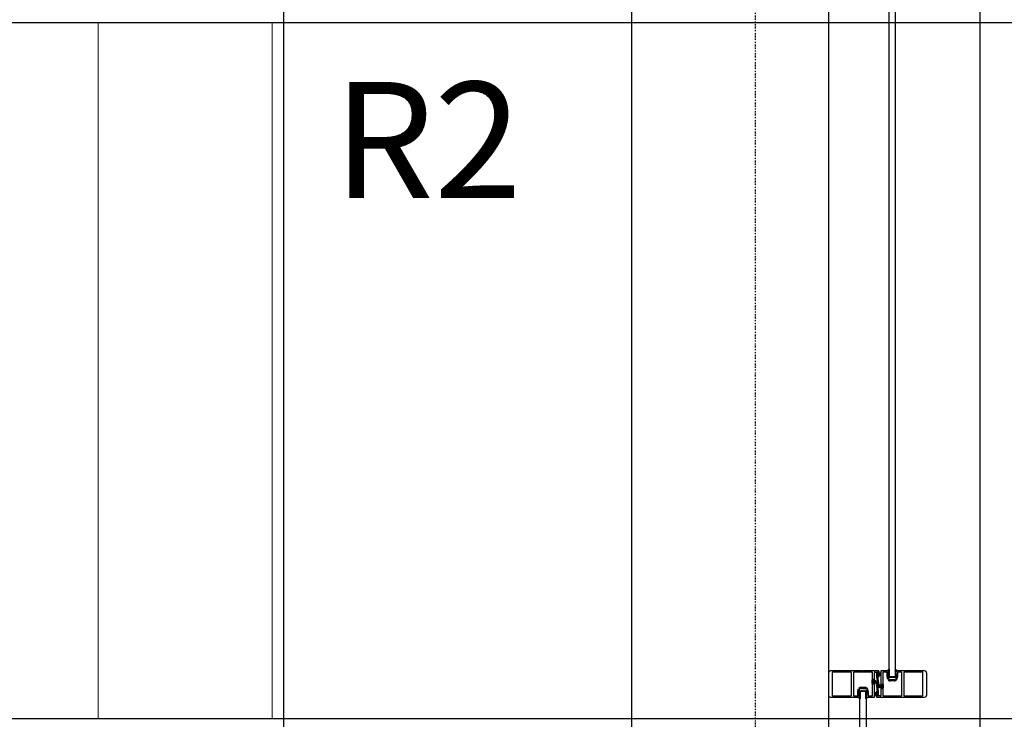
# Model space of a CAD drawing. Extents: x -79379 to 116302, y -38503 to 46379.
# Drawn here: x -14668 to -12971, y 3301 to 4507 of the extents above; entities that cross this region are included whole.
import ezdxf

# ---------------------------------------------------------------- set-up
doc = ezdxf.new("R2010")
doc.units = 0
doc.linetypes.add('X-3134-1A-L3-C$0$EDG-1DOT-2', pattern=[5, 2, -1.4, 0.2, -1.4])
for name, color, linetype in [('A-ANNO-IDEN', 2, 'CONTINUOUS'), ('X-3134-1A-L3-C$0$GRID_LINE.ANNO', 133, 'X-3134-1A-L3-C$0$EDG-1DOT-2'), ('X-3134-1A-L3-C$0$RCP', 11, 'CONTINUOUS'), ('X-3134-1A-L3-C$0$RCP-TILES', 11, 'CONTINUOUS'), ('X-3134-1A-L3-C$0$STAY-TEXT', 31, 'CONTINUOUS'), ('X-XREF', 7, 'CONTINUOUS')]:
    doc.layers.add(name, color=color, linetype=linetype)
doc.layers.add('A-DETL-GENF-2', color=2, linetype='CONTINUOUS', lineweight=13)
doc.layers.add('E-LITE-EQPM-4', color=135, linetype='CONTINUOUS', lineweight=35)
doc.styles.add('Arial Narrow_4', font='ARIALN.TTF', dxfattribs={"width": 0.8, "height": 1.8})

# ---------------------------------------------------------------- blocks, each defined once
blk = doc.blocks.new('X-3134-1A-L3-C')
at = {"layer": 'X-3134-1A-L3-C$0$GRID_LINE.ANNO'}
blk.add_line((-13400, -38502.8), (-13400, 26456), dxfattribs=at)
at = {"layer": 'X-3134-1A-L3-C$0$RCP'}
blk.add_line((-13274.2, 11174.7), (-13274.2, -1686.2), dxfattribs=at)
at = {"layer": 'X-3134-1A-L3-C$0$RCP-TILES'}
for p, q in [((-14213.2, 2192.1), (-14213.2, 11620)), ((-13613.2, 2192.1), (-13613.2, 11620)), ((-13013.2, 2192.1), (-13013.2, 11620)), ((-8444, 4502), (-27677.5, 4502)), ((-8444, 3302), (-27677.5, 3302))]:
    blk.add_line(p, q, dxfattribs=at)
at = {"layer": 'X-3134-1A-L3-C$0$STAY-TEXT'}
for p, q in [((-13169.7, 3374.3), (-13169.7, 4883.8)), ((-13159.2, 4883.8), (-13159.2, 3374.3)), ((-13274.5, 3380.5), (-13274.5, 3343.1)), ((-13236.2, 3384.3), (-13270.7, 3384.3)), ((-13268, 3381.3), (-13268, 3342.3)), ((-13235.8, 3382.3), (-13267, 3382.3)), ((-13235.8, 3384), (-13236, 3384.2)), ((-13235.1, 3384.2), (-13235.2, 3384)), ((-13215.7, 3384.3), (-13234.8, 3384.3)), ((-13234.8, 3342.3), (-13234.8, 3381.3)), ((-13231.5, 3381.3), (-13231.5, 3342.3)), ((-13199.5, 3382.3), (-13230.5, 3382.3)), ((-13215.3, 3384), (-13215.4, 3384.2)), ((-13214.5, 3384.2), (-13214.7, 3384)), ((-13195.9, 3384.3), (-13214.3, 3384.3)), ((-13198.5, 3371), (-13198.5, 3381.3)), ((-13195.5, 3384), (-13195.6, 3384.2)), ((-13195.2, 3368.5), (-13195.2, 3381.3)), ((-13194.7, 3384.2), (-13194.9, 3384)), ((-13188.2, 3384.3), (-13194.5, 3384.3)), ((-13194.2, 3382.3), (-13192.4, 3382.3)), ((-13191.4, 3381.3), (-13191.4, 3374.7)), ((-13189.4, 3376), (-13189.4, 3382.5)), ((-13189.3, 3382.3), (-13188.9, 3382.7)), ((-13189.3, 3375.8), (-13189.3, 3382.7)), ((-13189.3, 3382.7), (-13188.3, 3382.7)), ((-13189.3, 3381.2), (-13188.3, 3382.2)), ((-13189.3, 3380.1), (-13188.3, 3381.1)), ((-13189.3, 3378.9), (-13188.3, 3379.9)), ((-13189.3, 3377.8), (-13188.3, 3378.8)), ((-13189.3, 3376.7), (-13188.3, 3377.7)), ((-13188.9, 3383), (-13188.6, 3383)), ((-13188.3, 3382.7), (-13188.3, 3375.8)), ((-13188.3, 3381.2), (-13184.7, 3381.9)), ((-13188.3, 3380.5), (-13184.7, 3381.1)), ((-13188.3, 3380.5), (-13188.3, 3378)), ((-13188.3, 3379.8), (-13184.7, 3380.2)), ((-13184.7, 3379.5), (-13188.3, 3379.6)), ((-13184.7, 3379.4), (-13188.3, 3379.4)), ((-13188.3, 3379.1), (-13184.7, 3379.1)), ((-13184.7, 3379), (-13188.3, 3378.8)), ((-13188.3, 3378.6), (-13184.7, 3378.3)), ((-13188.3, 3378), (-13184.7, 3377.4)), ((-13188.3, 3377.2), (-13184.7, 3376.5)), ((-13188.1, 3382.5), (-13188.1, 3382)), ((-13187.2, 3382), (-13187.2, 3383.3)), ((-13184.7, 3379.1), (-13184.7, 3379.4)), ((-13184.3, 3384), (-13184.3, 3360.5)), ((-13171.5, 3384.3), (-13184, 3384.3)), ((-13181, 3381.3), (-13181, 3363)), ((-13174.2, 3382.3), (-13180, 3382.3)), ((-13173.2, 3374.4), (-13173.2, 3381.3)), ((-13172, 3385.5), (-13172.3, 3384.9)), ((-13172.3, 3384.9), (-13172.2, 3384.4)), ((-13171.6, 3384.4), (-13172.2, 3385.1)), ((-13172.2, 3384.4), (-13171.9, 3384.3)), ((-13170.7, 3386.7), (-13172, 3385.5)), ((-13170.9, 3384.7), (-13171.9, 3385.6)), ((-13171.9, 3384.3), (-13170.6, 3384.8)), ((-13169.5, 3384.1), (-13171.4, 3386.1)), ((-13170.8, 3381.9), (-13171.2, 3382.8)), ((-13171.2, 3382.8), (-13171.1, 3382.8)), ((-13170.8, 3380.4), (-13171.2, 3381.3)), ((-13171.2, 3381.3), (-13171.1, 3381.3)), ((-13170.8, 3378.9), (-13171.2, 3379.8)), ((-13171.2, 3379.8), (-13171.1, 3379.8)), ((-13171.2, 3374.6), (-13171.2, 3378.3)), ((-13171.2, 3378.3), (-13171.1, 3378.3)), ((-13170.8, 3383.4), (-13171.1, 3384.1)), ((-13169.5, 3385), (-13170.9, 3386.5)), ((-13170.4, 3383), (-13170.8, 3382.5)), ((-13170.8, 3382.5), (-13170.4, 3382.1)), ((-13170.4, 3382.1), (-13170.8, 3381.6)), ((-13170.8, 3381.6), (-13170.4, 3381.1)), ((-13170.4, 3381.1), (-13170.8, 3380.7)), ((-13170.8, 3380.7), (-13170.4, 3380.2)), ((-13170.4, 3380.2), (-13170.8, 3379.8)), ((-13170.8, 3379.8), (-13170.4, 3379.3)), ((-13170.4, 3379.3), (-13170.8, 3378.9)), ((-13170.8, 3378.9), (-13170.4, 3378.4)), ((-13170.4, 3378.4), (-13170.8, 3377.9)), ((-13170.8, 3377.9), (-13170.4, 3377.5)), ((-13170.4, 3377.5), (-13170.8, 3377)), ((-13170.8, 3377), (-13170.4, 3376.6)), ((-13170.1, 3387.2), (-13170.7, 3386.7)), ((-13169.5, 3381.4), (-13170.7, 3382.6)), ((-13169.5, 3380.5), (-13170.7, 3381.7)), ((-13169.5, 3379.6), (-13170.7, 3380.8)), ((-13169.5, 3378.7), (-13170.7, 3379.9)), ((-13169.5, 3377.8), (-13170.7, 3379)), ((-13169.5, 3376.9), (-13170.7, 3378.1)), ((-13170.6, 3384.8), (-13170.4, 3384.6)), ((-13169.5, 3376), (-13170.6, 3377.2)), ((-13169.5, 3385.9), (-13170.5, 3386.9)), ((-13170.4, 3384.6), (-13170.4, 3383)), ((-13169.5, 3383.2), (-13170.4, 3384.1)), ((-13169.5, 3382.3), (-13170.4, 3383.2)), ((-13169.5, 3386.9), (-13169.8, 3387.2)), ((-13169.5, 3374.3), (-13169.5, 3386.7)), ((-13159.5, 3386.7), (-13159.5, 3374.3)), ((-13157.1, 3384.4), (-13159.5, 3386.7)), ((-13158.4, 3384.7), (-13159.5, 3385.8)), ((-13158.6, 3384), (-13159.5, 3384.9)), ((-13158.6, 3383.1), (-13159.5, 3384)), ((-13158.5, 3382.1), (-13159.5, 3383.1)), ((-13158.5, 3381.2), (-13159.5, 3382.2)), ((-13158.5, 3380.3), (-13159.5, 3381.3)), ((-13158.5, 3379.4), (-13159.5, 3380.4)), ((-13158.5, 3378.5), (-13159.5, 3379.5)), ((-13158.5, 3377.6), (-13159.5, 3378.6)), ((-13158.5, 3376.7), (-13159.5, 3377.7)), ((-13156.7, 3384.8), (-13159.1, 3387.2)), ((-13158.3, 3386.7), (-13158.9, 3387.2)), ((-13158.6, 3384.6), (-13158.4, 3384.8)), ((-13158.6, 3383), (-13158.6, 3384.6)), ((-13158.2, 3382.5), (-13158.6, 3383)), ((-13158.6, 3382.1), (-13158.2, 3382.5)), ((-13158.2, 3381.6), (-13158.6, 3382.1)), ((-13158.6, 3381.1), (-13158.2, 3381.6)), ((-13158.2, 3380.7), (-13158.6, 3381.1)), ((-13158.6, 3380.2), (-13158.2, 3380.7)), ((-13158.2, 3379.8), (-13158.6, 3380.2)), ((-13158.6, 3379.3), (-13158.2, 3379.8)), ((-13158.2, 3378.9), (-13158.6, 3379.3)), ((-13158.6, 3378.4), (-13158.2, 3378.9)), ((-13158.2, 3377.9), (-13158.6, 3378.4)), ((-13158.6, 3377.5), (-13158.2, 3377.9)), ((-13158.2, 3377), (-13158.6, 3377.5)), ((-13158.6, 3376.6), (-13158.2, 3377)), ((-13158.4, 3384.8), (-13157, 3384.3)), ((-13157, 3385.5), (-13158.3, 3386.7)), ((-13157.8, 3384.1), (-13158.2, 3383.4)), ((-13157.7, 3382.8), (-13158.2, 3381.9)), ((-13157.7, 3381.3), (-13158.2, 3380.4)), ((-13157.7, 3379.8), (-13158.2, 3378.9)), ((-13157.8, 3382.8), (-13157.7, 3382.8)), ((-13157.8, 3381.3), (-13157.7, 3381.3)), ((-13157.8, 3379.8), (-13157.7, 3379.8)), ((-13157.8, 3378.3), (-13157.7, 3378.3)), ((-13157.7, 3378.3), (-13157.7, 3374.6)), ((-13144.7, 3384.3), (-13157.5, 3384.3)), ((-13156.7, 3384.9), (-13157, 3385.5)), ((-13157, 3384.3), (-13156.8, 3384.4)), ((-13156.8, 3384.4), (-13156.7, 3384.9)), ((-13155.7, 3381.3), (-13155.7, 3374.4)), ((-13149, 3382.3), (-13154.7, 3382.3)), ((-13148, 3342.3), (-13148, 3381.3)), ((-13144.7, 3381.3), (-13144.7, 3342.3)), ((-13144.2, 3384), (-13144.4, 3384.2)), ((-13143.5, 3384.2), (-13143.7, 3384)), ((-13112.5, 3382.3), (-13143.7, 3382.3)), ((-13108.8, 3384.3), (-13143.2, 3384.3)), ((-13111.5, 3342.3), (-13111.5, 3381.3)), ((-13105, 3343.1), (-13105, 3380.5)), ((-13199.2, 3362.5), (-13199.2, 3369)), ((-13198.5, 3342.3), (-13198.5, 3360.6)), ((-13197.4, 3362.5), (-13197.4, 3369)), ((-13197.3, 3368.9), (-13196.9, 3369.3)), ((-13197.3, 3362.4), (-13197.3, 3369.3)), ((-13197.3, 3369.3), (-13196.3, 3369.3)), ((-13197.3, 3367.8), (-13196.3, 3368.8)), ((-13197.3, 3366.6), (-13196.3, 3367.6)), ((-13197.3, 3365.5), (-13196.3, 3366.5)), ((-13197.3, 3364.4), (-13196.3, 3365.4)), ((-13197.3, 3363.3), (-13196.3, 3364.3)), ((-13196.3, 3362.4), (-13197.3, 3362.4)), ((-13197, 3362.4), (-13196.3, 3363.2)), ((-13196.9, 3369.5), (-13196.6, 3369.5)), ((-13196.6, 3362), (-13196.9, 3362)), ((-13196.3, 3369.3), (-13196.3, 3362.4)), ((-13196.3, 3367.8), (-13192.6, 3368.5)), ((-13196.3, 3367.1), (-13196.3, 3364.6)), ((-13196.3, 3366.4), (-13192.6, 3366.8)), ((-13192.6, 3366.1), (-13196.3, 3366.2)), ((-13192.6, 3366), (-13196.3, 3366)), ((-13196.3, 3365.7), (-13192.6, 3365.7)), ((-13192.6, 3365.5), (-13196.3, 3365.4)), ((-13196.3, 3365.2), (-13192.6, 3364.9)), ((-13196.3, 3363.8), (-13192.6, 3363.1)), ((-13196.2, 3367), (-13192.6, 3367.7)), ((-13196.2, 3364.6), (-13192.6, 3364)), ((-13196.1, 3369), (-13196.1, 3368.5)), ((-13196.1, 3363), (-13196.1, 3362.5)), ((-13195.2, 3339.6), (-13195.2, 3363)), ((-13192.6, 3365.7), (-13192.6, 3366)), ((-13192.3, 3366.3), (-13192.3, 3363)), ((-13192.3, 3363), (-13190.4, 3349.4)), ((-13191.4, 3374.7), (-13188.9, 3357.1)), ((-13188.1, 3348.9), (-13190.6, 3366.4)), ((-13188.3, 3375.8), (-13189.3, 3375.8)), ((-13189.1, 3375.8), (-13188.3, 3376.6)), ((-13187.2, 3360.6), (-13189.1, 3374.2)), ((-13189.1, 3374.2), (-13188.2, 3374.2)), ((-13188.6, 3375.5), (-13188.9, 3375.5)), ((-13188.1, 3376.5), (-13188.1, 3376)), ((-13187.2, 3375.2), (-13187.2, 3376.5)), ((-13187.2, 3357.3), (-13187.2, 3360.6)), ((-13183.2, 3359.8), (-13186.8, 3360.4)), ((-13183.4, 3360.5), (-13183.4, 3361)), ((-13183.2, 3361.2), (-13183.2, 3354.3)), ((-13182.2, 3361.2), (-13183.2, 3361.2)), ((-13182.2, 3359.7), (-13183.2, 3360.7)), ((-13182.9, 3361.5), (-13182.6, 3361.5)), ((-13182.2, 3360.8), (-13182.6, 3361.2)), ((-13182.2, 3354.3), (-13182.2, 3361.2)), ((-13182.1, 3361), (-13182.1, 3354.5)), ((-13180.3, 3361), (-13180.3, 3354.5)), ((-13172.2, 3370.3), (-13173.2, 3374.2)), ((-13170.2, 3370.8), (-13171.2, 3374.6)), ((-13170.4, 3376.6), (-13170.8, 3376.1)), ((-13170.8, 3376.1), (-13170.4, 3375.7)), ((-13169.5, 3375.2), (-13170.6, 3376.3)), ((-13170.4, 3375.7), (-13170.4, 3373.4)), ((-13168.6, 3373.4), (-13170.4, 3375.1)), ((-13169.5, 3373.4), (-13170.4, 3374.2)), ((-13170.4, 3373.4), (-13158.6, 3373.4)), ((-13159.2, 3374.3), (-13169.7, 3374.3)), ((-13159.5, 3374.3), (-13169.5, 3374.3)), ((-13167.7, 3373.4), (-13168.6, 3374.3)), ((-13165.2, 3369.3), (-13168.3, 3369.3)), ((-13160.7, 3367.3), (-13168.3, 3367.3)), ((-13166.8, 3373.4), (-13167.7, 3374.3)), ((-13165.9, 3373.4), (-13166.8, 3374.3)), ((-13165, 3373.4), (-13165.9, 3374.3)), ((-13164.1, 3373.4), (-13165, 3374.3)), ((-13164.8, 3369), (-13164.9, 3369.2)), ((-13164, 3369.2), (-13164.2, 3369)), ((-13163.3, 3373.4), (-13164.1, 3374.3)), ((-13160.7, 3369.3), (-13163.8, 3369.3)), ((-13162.4, 3373.4), (-13163.2, 3374.3)), ((-13161.5, 3373.4), (-13162.3, 3374.3)), ((-13160.6, 3373.4), (-13161.4, 3374.3)), ((-13159.7, 3373.4), (-13160.5, 3374.3)), ((-13158.8, 3373.4), (-13159.6, 3374.3)), ((-13158.5, 3375.8), (-13159.5, 3376.8)), ((-13158.6, 3375.1), (-13159.5, 3375.9)), ((-13158.6, 3374.2), (-13159.5, 3375)), ((-13157.7, 3374.6), (-13158.7, 3370.8)), ((-13158.2, 3376.1), (-13158.6, 3376.6)), ((-13158.6, 3375.7), (-13158.2, 3376.1)), ((-13158.6, 3373.4), (-13158.6, 3375.7)), ((-13155.8, 3374.2), (-13156.8, 3370.3)), ((-13223.7, 3349.4), (-13222.7, 3353.3)), ((-13223.7, 3342.3), (-13223.7, 3349.2)), ((-13221.7, 3349), (-13220.7, 3352.8)), ((-13221.7, 3345.3), (-13221.7, 3349)), ((-13221.6, 3345.3), (-13221.7, 3345.3)), ((-13221.7, 3343.8), (-13221.3, 3344.7)), ((-13221.6, 3343.8), (-13221.7, 3343.8)), ((-13221.7, 3342.3), (-13221.3, 3343.2)), ((-13221.3, 3347.5), (-13220.9, 3347.9)), ((-13220.9, 3347), (-13221.3, 3347.5)), ((-13221.3, 3346.5), (-13220.9, 3347)), ((-13220.9, 3346.1), (-13221.3, 3346.5)), ((-13221.3, 3345.6), (-13220.9, 3346.1)), ((-13220.9, 3345.2), (-13221.3, 3345.6)), ((-13221.3, 3344.7), (-13220.9, 3345.2)), ((-13220.9, 3344.3), (-13221.3, 3344.7)), ((-13221.3, 3343.8), (-13220.9, 3344.3)), ((-13220.9, 3343.3), (-13221.3, 3343.8)), ((-13221.3, 3342.9), (-13220.9, 3343.3)), ((-13220, 3346.6), (-13221.2, 3345.5)), ((-13220, 3345.7), (-13221.2, 3344.6)), ((-13220, 3344.8), (-13221.2, 3343.7)), ((-13220, 3343.9), (-13221.2, 3342.7)), ((-13220, 3348.4), (-13221.1, 3347.3)), ((-13220, 3347.5), (-13221.1, 3346.4)), ((-13220.9, 3347.9), (-13220.9, 3350.2)), ((-13220.9, 3350.2), (-13209.1, 3350.2)), ((-13219.1, 3350.2), (-13220.9, 3348.4)), ((-13220, 3350.2), (-13220.9, 3349.3)), ((-13220.2, 1839.8), (-13220.2, 3349.3)), ((-13220.2, 3349.3), (-13209.7, 3349.3)), ((-13210, 3349.3), (-13220, 3349.3)), ((-13220, 3349.3), (-13220, 3336.9)), ((-13218.2, 3350.2), (-13219.1, 3349.3)), ((-13218.8, 3356.3), (-13211.2, 3356.3)), ((-13218.8, 3354.3), (-13215.7, 3354.3)), ((-13217.3, 3350.2), (-13218.2, 3349.3)), ((-13216.4, 3350.2), (-13217.3, 3349.3)), ((-13215.5, 3350.2), (-13216.4, 3349.3)), ((-13214.6, 3350.2), (-13215.5, 3349.3)), ((-13215.4, 3354.4), (-13215.3, 3354.6)), ((-13214.7, 3354.6), (-13214.5, 3354.4)), ((-13213.8, 3350.2), (-13214.6, 3349.3)), ((-13214.3, 3354.3), (-13211.2, 3354.3)), ((-13212.9, 3350.2), (-13213.7, 3349.3)), ((-13212, 3350.2), (-13212.8, 3349.3)), ((-13211.1, 3350.2), (-13211.9, 3349.3)), ((-13210.2, 3350.2), (-13211, 3349.3)), ((-13209.3, 3350.2), (-13210.1, 3349.3)), ((-13209.1, 3349.4), (-13210, 3348.5)), ((-13210, 3336.9), (-13210, 3349.3)), ((-13209.1, 3348.5), (-13210, 3347.7)), ((-13209, 3347.8), (-13210, 3346.8)), ((-13209, 3346.9), (-13210, 3345.9)), ((-13209, 3346), (-13210, 3345)), ((-13209, 3345.1), (-13210, 3344.1)), ((-13209, 3344.1), (-13210, 3343.2)), ((-13209, 3343.2), (-13210, 3342.3)), ((-13209.7, 3349.3), (-13209.7, 1839.8)), ((-13209.2, 3352.8), (-13208.2, 3349)), ((-13209.1, 3350.2), (-13209.1, 3347.9)), ((-13209.1, 3347.9), (-13208.7, 3347.5)), ((-13208.7, 3347.5), (-13209.1, 3347)), ((-13209.1, 3347), (-13208.7, 3346.5)), ((-13208.7, 3346.5), (-13209.1, 3346.1)), ((-13209.1, 3346.1), (-13208.7, 3345.6)), ((-13208.7, 3345.6), (-13209.1, 3345.2)), ((-13209.1, 3345.2), (-13208.7, 3344.7)), ((-13208.7, 3344.7), (-13209.1, 3344.3)), ((-13209.1, 3344.3), (-13208.7, 3343.8)), ((-13208.7, 3343.8), (-13209.1, 3343.3)), ((-13209.1, 3343.3), (-13208.7, 3342.9)), ((-13208.7, 3344.7), (-13208.2, 3343.8)), ((-13208.7, 3343.2), (-13208.2, 3342.3)), ((-13208.2, 3345.3), (-13208.3, 3345.3)), ((-13208.2, 3343.8), (-13208.3, 3343.8)), ((-13208.2, 3349), (-13208.2, 3345.3)), ((-13207.3, 3353.3), (-13206.3, 3349.4)), ((-13206.2, 3349.2), (-13206.2, 3342.3)), ((-13191.2, 3346.3), (-13194.8, 3347)), ((-13191.2, 3345.6), (-13194.8, 3346.2)), ((-13191.2, 3345), (-13194.8, 3345.3)), ((-13194.8, 3344.6), (-13191.2, 3344.7)), ((-13194.8, 3344.2), (-13194.8, 3344.5)), ((-13194.8, 3344.5), (-13191.2, 3344.5)), ((-13191.2, 3344.2), (-13194.8, 3344.2)), ((-13194.8, 3344.1), (-13191.2, 3344)), ((-13191.2, 3343.7), (-13194.8, 3343.4)), ((-13191.2, 3343.1), (-13194.8, 3342.5)), ((-13192.3, 3348.4), (-13192.3, 3347.1)), ((-13191.4, 3347.1), (-13191.4, 3347.6)), ((-13190.4, 3349.4), (-13191.3, 3349.4)), ((-13191.2, 3347.8), (-13191.2, 3340.9)), ((-13190.2, 3347.8), (-13191.2, 3347.8)), ((-13190.2, 3346.3), (-13191.2, 3347.3)), ((-13190.2, 3345.2), (-13191.2, 3346.2)), ((-13191.2, 3345.6), (-13191.2, 3343.1)), ((-13190.2, 3344), (-13191.2, 3345)), ((-13190.2, 3342.9), (-13191.2, 3343.9)), ((-13190.9, 3348.1), (-13190.6, 3348.1)), ((-13190.2, 3347.4), (-13190.6, 3347.8)), ((-13190.2, 3340.9), (-13190.2, 3347.8)), ((-13190.1, 3347.6), (-13190.1, 3341.1)), ((-13188.1, 3342.3), (-13188.1, 3348.9)), ((-13183.2, 3359), (-13186.8, 3359.6)), ((-13183.2, 3358.4), (-13186.8, 3358.7)), ((-13186.8, 3358), (-13183.2, 3358.1)), ((-13186.8, 3357.6), (-13186.8, 3357.9)), ((-13186.8, 3357.9), (-13183.2, 3357.9)), ((-13183.2, 3357.6), (-13186.8, 3357.6)), ((-13186.8, 3357.5), (-13183.2, 3357.4)), ((-13183.2, 3357.1), (-13186.8, 3356.8)), ((-13183.2, 3356.5), (-13186.8, 3355.9)), ((-13183.2, 3355.8), (-13186.8, 3355.1)), ((-13184.3, 3355), (-13184.3, 3342.3)), ((-13183.4, 3354.5), (-13183.4, 3355)), ((-13182.2, 3358.6), (-13183.2, 3359.6)), ((-13183.2, 3359), (-13183.2, 3356.5)), ((-13182.2, 3357.5), (-13183.2, 3358.5)), ((-13182.2, 3356.3), (-13183.2, 3357.3)), ((-13182.2, 3355.2), (-13183.2, 3356.2)), ((-13182.4, 3354.3), (-13183.2, 3355.1)), ((-13183.2, 3354.3), (-13182.2, 3354.3)), ((-13182.6, 3354), (-13182.9, 3354)), ((-13181, 3352.6), (-13181, 3342.3)), ((-13270.7, 3339.3), (-13236.2, 3339.3)), ((-13267, 3341.3), (-13235.8, 3341.3)), ((-13236, 3339.4), (-13235.8, 3339.6)), ((-13235.2, 3339.6), (-13235.1, 3339.4)), ((-13234.8, 3339.3), (-13222, 3339.3)), ((-13230.5, 3341.3), (-13224.7, 3341.3)), ((-13222.8, 3338.6), (-13222.7, 3339.2)), ((-13222.5, 3338.1), (-13222.8, 3338.6)), ((-13222.7, 3339.2), (-13222.4, 3339.3)), ((-13222.1, 3339.1), (-13222.7, 3338.5)), ((-13221.2, 3336.8), (-13222.5, 3338.1)), ((-13222.4, 3339.3), (-13221.1, 3338.8)), ((-13221.4, 3338.9), (-13222.4, 3338)), ((-13220, 3339.4), (-13221.9, 3337.5)), ((-13221.6, 3342.3), (-13221.7, 3342.3)), ((-13221.7, 3340.8), (-13221.3, 3341.7)), ((-13221.6, 3340.8), (-13221.7, 3340.8)), ((-13221.6, 3339.5), (-13221.3, 3340.2)), ((-13220, 3338.5), (-13221.4, 3337.1)), ((-13220.9, 3342.4), (-13221.3, 3342.9)), ((-13221.3, 3342), (-13220.9, 3342.4)), ((-13220.9, 3341.5), (-13221.3, 3342)), ((-13221.3, 3341.1), (-13220.9, 3341.5)), ((-13220.9, 3340.6), (-13221.3, 3341.1)), ((-13220, 3343), (-13221.2, 3341.8)), ((-13220, 3342.1), (-13221.2, 3340.9)), ((-13220.6, 3336.4), (-13221.2, 3336.8)), ((-13221.1, 3338.8), (-13220.9, 3339)), ((-13220, 3337.7), (-13221, 3336.7)), ((-13220, 3341.2), (-13220.9, 3340.4)), ((-13220.9, 3339), (-13220.9, 3340.6)), ((-13220, 3340.3), (-13220.9, 3339.5)), ((-13220, 3336.7), (-13220.3, 3336.4)), ((-13209, 3342.3), (-13210, 3341.4)), ((-13209, 3341.4), (-13210, 3340.5)), ((-13209.1, 3340.4), (-13210, 3339.6)), ((-13209.1, 3339.5), (-13210, 3338.7)), ((-13207.6, 3339.2), (-13210, 3336.9)), ((-13208.9, 3338.8), (-13210, 3337.8)), ((-13207.2, 3338.7), (-13209.6, 3336.4)), ((-13208.8, 3336.8), (-13209.4, 3336.4)), ((-13208.7, 3342.9), (-13209.1, 3342.4)), ((-13209.1, 3342.4), (-13208.7, 3342)), ((-13208.7, 3342), (-13209.1, 3341.5)), ((-13209.1, 3341.5), (-13208.7, 3341.1)), ((-13208.7, 3341.1), (-13209.1, 3340.6)), ((-13209.1, 3340.6), (-13209.1, 3339)), ((-13209.1, 3339), (-13208.9, 3338.8)), ((-13208.9, 3338.8), (-13207.5, 3339.3)), ((-13207.5, 3338.1), (-13208.8, 3336.8)), ((-13208.7, 3341.7), (-13208.2, 3340.8)), ((-13208.7, 3340.2), (-13208.3, 3339.5)), ((-13208.2, 3342.3), (-13208.3, 3342.3)), ((-13208.2, 3340.8), (-13208.3, 3340.8)), ((-13208, 3339.3), (-13195.5, 3339.3)), ((-13207.5, 3339.3), (-13207.3, 3339.2)), ((-13207.2, 3338.6), (-13207.5, 3338.1)), ((-13207.3, 3339.2), (-13207.2, 3338.6)), ((-13205.2, 3341.3), (-13199.5, 3341.3)), ((-13191.2, 3342.3), (-13194.8, 3341.6)), ((-13192.3, 3341.6), (-13192.3, 3340.3)), ((-13191.4, 3341.1), (-13191.4, 3341.6)), ((-13191.3, 3339.3), (-13185, 3339.3)), ((-13190.2, 3341.8), (-13191.2, 3342.8)), ((-13190.4, 3340.9), (-13191.2, 3341.7)), ((-13191.2, 3340.9), (-13190.2, 3340.9)), ((-13190.6, 3340.6), (-13190.9, 3340.6)), ((-13185.3, 3341.3), (-13187.1, 3341.3)), ((-13184.7, 3339.4), (-13184.6, 3339.6)), ((-13184, 3339.6), (-13183.8, 3339.4)), ((-13183.6, 3339.3), (-13165.2, 3339.3)), ((-13180, 3341.3), (-13149, 3341.3)), ((-13164.9, 3339.4), (-13164.8, 3339.6)), ((-13164.2, 3339.6), (-13164, 3339.4)), ((-13163.8, 3339.3), (-13144.7, 3339.3)), ((-13144.4, 3339.4), (-13144.2, 3339.6)), ((-13143.7, 3341.3), (-13112.5, 3341.3)), ((-13143.7, 3339.6), (-13143.5, 3339.4)), ((-13143.2, 3339.3), (-13108.8, 3339.3))]:
    blk.add_line(p, q, dxfattribs=at)
for centre, radius, start, end in [((-13270.7, 3380.5), 3.8, 90, 180), ((-13267, 3381.3), 1, 90, 180), ((-13236.2, 3383.9), 0.4, 45, 90), ((-13235.5, 3384.3), 0.4, 225, 315), ((-13235.8, 3381.3), 1, 0, 90), ((-13234.8, 3383.9), 0.4, 90, 135), ((-13230.5, 3381.3), 1, 90, 180), ((-13215.7, 3383.9), 0.4, 45, 90), ((-13215, 3384.3), 0.4, 225, 315), ((-13214.3, 3383.9), 0.4, 90, 135), ((-13199.5, 3381.3), 1, 0, 90), ((-13195.9, 3383.9), 0.4, 45, 90), ((-13195.2, 3384.3), 0.4, 225, 315), ((-13194.2, 3381.3), 1, 90, 180), ((-13194.5, 3383.9), 0.4, 90, 135), ((-13192.4, 3381.3), 1, 0, 90), ((-13188.9, 3382.5), 0.5, 90, 180), ((-13188.6, 3382.5), 0.5, 0, 90), ((-13188.2, 3383.3), 1, 0, 90), ((-13187.6, 3382), 0.45, 180, 0), ((-13184, 3384), 0.3, 90, 180), ((-13180, 3381.3), 1, 90, 180), ((-13174.2, 3381.3), 1, 0, 90), ((-13171.5, 3383.9), 0.4, 26.4263, 90), ((-13171.1, 3383.2), 0.4, 270, 26.4263), ((-13171.1, 3381.7), 0.4, 270, 26.4263), ((-13171.1, 3380.2), 0.4, 270, 26.4263), ((-13171.1, 3378.7), 0.4, 270, 26.4263), ((-13170, 3386.7), 0.489, 0, 105.5469), ((-13159, 3386.7), 0.489, 74.4531, 180), ((-13157.8, 3383.2), 0.4, 153.5737, 270), ((-13157.8, 3381.7), 0.4, 153.5737, 270), ((-13157.8, 3380.2), 0.4, 153.5737, 270), ((-13157.8, 3378.7), 0.4, 153.5737, 270), ((-13157.5, 3383.9), 0.4, 90, 153.5737), ((-13154.7, 3381.3), 1, 90, 180), ((-13149, 3381.3), 1, 0, 90), ((-13144.7, 3383.9), 0.4, 45, 90), ((-13143.7, 3381.3), 1, 90, 180), ((-13144, 3384.3), 0.4, 225, 315), ((-13143.2, 3383.9), 0.4, 90, 135), ((-13112.5, 3381.3), 1, 0, 90), ((-13108.8, 3380.5), 3.8, 0, 90), ((-13196.7, 3369), 2.5, 140.0555, 180), ((-13196.7, 3362.5), 2.5, 180, 219.9445), ((-13199, 3371), 0.5, 320.0555, 0), ((-13199, 3360.6), 0.5, 0, 39.9445), ((-13196.9, 3369), 0.5, 90, 180), ((-13196.9, 3362.5), 0.5, 180, 270), ((-13196.6, 3369), 0.5, 0, 90), ((-13196.6, 3362.5), 0.5, 270, 0), ((-13195.6, 3368.5), 0.45, 180, 0), ((-13195.6, 3363), 0.45, 0, 180), ((-13191.4, 3366.3), 0.871, 8, 180), ((-13188.9, 3376), 0.5, 180, 270), ((-13188.6, 3376), 0.5, 270, 0), ((-13188.2, 3375.2), 1, 270, 0), ((-13187.6, 3376.5), 0.45, 0, 180), ((-13183.8, 3360.5), 0.45, 180, 0), ((-13182.9, 3361), 0.5, 90, 180), ((-13182.6, 3361), 0.5, 0, 90), ((-13180.5, 3363), 0.5, 180, 219.9445), ((-13182.8, 3361), 2.5, 0, 39.9445), ((-13172.2, 3374.4), 1, 180, 195), ((-13168.3, 3371.3), 4, 195, 270), ((-13168.3, 3371.3), 2, 195, 270), ((-13165.2, 3368.9), 0.4, 45, 90), ((-13164.5, 3369.3), 0.4, 225, 315), ((-13163.8, 3368.9), 0.4, 90, 135), ((-13160.7, 3371.3), 2, 270, 345), ((-13160.7, 3371.3), 4, 270, 345), ((-13156.7, 3374.4), 1, 345, 0), ((-13270.7, 3343.1), 3.8, 180, 270), ((-13222.7, 3349.2), 1, 165, 180), ((-13218.8, 3352.3), 4, 90, 165), ((-13221.6, 3344.9), 0.4, 333.5737, 90), ((-13221.6, 3343.4), 0.4, 333.5737, 90), ((-13218.8, 3352.3), 2, 90, 165), ((-13215.7, 3354.7), 0.4, 270, 315), ((-13215, 3354.3), 0.4, 45, 135), ((-13214.3, 3354.7), 0.4, 225, 270), ((-13211.2, 3352.3), 4, 15, 90), ((-13211.2, 3352.3), 2, 15, 90), ((-13208.3, 3344.9), 0.4, 90, 206.4263), ((-13208.3, 3343.4), 0.4, 90, 206.4263), ((-13207.2, 3349.2), 1, 0, 15), ((-13191.3, 3348.4), 1, 90, 180), ((-13191.8, 3347.1), 0.45, 180, 0), ((-13190.9, 3347.6), 0.5, 90, 180), ((-13190.6, 3347.6), 0.5, 0, 90), ((-13188.1, 3357.3), 0.871, 188, 0), ((-13183.8, 3355), 0.45, 0, 180), ((-13182.9, 3354.5), 0.5, 180, 270), ((-13182.6, 3354.5), 0.5, 270, 0), ((-13180.5, 3352.6), 0.5, 140.0555, 180), ((-13182.8, 3354.5), 2.5, 320.0555, 0), ((-13108.8, 3343.1), 3.8, 270, 0), ((-13267, 3342.3), 1, 180, 270), ((-13236.2, 3339.7), 0.4, 270, 315), ((-13235.8, 3342.3), 1, 270, 0), ((-13235.5, 3339.3), 0.4, 45, 135), ((-13234.8, 3339.7), 0.4, 225, 270), ((-13230.5, 3342.3), 1, 180, 270), ((-13224.7, 3342.3), 1, 270, 0), ((-13222, 3339.7), 0.4, 270, 333.5737), ((-13221.6, 3341.9), 0.4, 333.5737, 90), ((-13221.6, 3340.4), 0.4, 333.5737, 90), ((-13220.5, 3336.9), 0.489, 254.4531, 0), ((-13209.5, 3336.9), 0.489, 180, 285.5469), ((-13208.3, 3341.9), 0.4, 90, 206.4263), ((-13208.3, 3340.4), 0.4, 90, 206.4263), ((-13208, 3339.7), 0.4, 206.4263, 270), ((-13205.2, 3342.3), 1, 180, 270), ((-13199.5, 3342.3), 1, 270, 0), ((-13195.5, 3339.6), 0.3, 270, 0), ((-13191.8, 3341.6), 0.45, 0, 180), ((-13191.3, 3340.3), 1, 180, 270), ((-13190.9, 3341.1), 0.5, 180, 270), ((-13190.6, 3341.1), 0.5, 270, 0), ((-13187.1, 3342.3), 1, 180, 270), ((-13185.3, 3342.3), 1, 270, 0), ((-13185, 3339.7), 0.4, 270, 315), ((-13184.3, 3339.3), 0.4, 45, 135), ((-13183.6, 3339.7), 0.4, 225, 270), ((-13180, 3342.3), 1, 180, 270), ((-13165.2, 3339.7), 0.4, 270, 315), ((-13164.5, 3339.3), 0.4, 45, 135), ((-13163.8, 3339.7), 0.4, 225, 270), ((-13149, 3342.3), 1, 270, 0), ((-13143.7, 3342.3), 1, 180, 270), ((-13144.7, 3339.7), 0.4, 270, 315), ((-13144, 3339.3), 0.4, 45, 135), ((-13143.2, 3339.7), 0.4, 225, 270), ((-13112.5, 3342.3), 1, 270, 0)]:
    blk.add_arc(centre, radius, start, end, dxfattribs=at)
blk = doc.blocks.new('ULE_LF_AB_Recessed Rect - R2 Recessed 1200x300-4205355-STAGE 1A LIGHTING - LEVEL 3')
at = {"layer": 'A-DETL-GENF-2'}
for p, q in [((-600, 150), (600, 150)), ((-600, -150), (-600, 150)), ((600, 150), (600, -150)), ((600, -150), (-600, -150))]:
    blk.add_line(p, q, dxfattribs=at)

msp = doc.modelspace()

# ---------------------------------------------------------------- block references
at = {"layer": 'X-XREF'}
msp.add_blockref('X-3134-1A-L3-C', (0, 0), dxfattribs=at)

# ---------------------------------------------------------------- next in the draw order: block references
at = {"layer": 'E-LITE-EQPM-4', "rotation": 89.9999999999999}
msp.add_blockref('ULE_LF_AB_Recessed Rect - R2 Recessed 1200x300-4205355-STAGE 1A LIGHTING - LEVEL 3', (-14383.2, 3902), dxfattribs=at)

# ---------------------------------------------------------------- next in the draw order: texts
at = {"layer": 'A-ANNO-IDEN', "insert": (-14127.5, 4399.8), "char_height": 200, "width": 360.759, "attachment_point": 1, "style": 'Arial Narrow_4', "bg_fill": 3, "box_fill_scale": 1.25, "bg_fill_color": 256, "bg_fill_true_color": 13158600, "bg_fill_transparency": 0}
msp.add_mtext('R2', dxfattribs=at)

doc.saveas('drawing.dxf')
